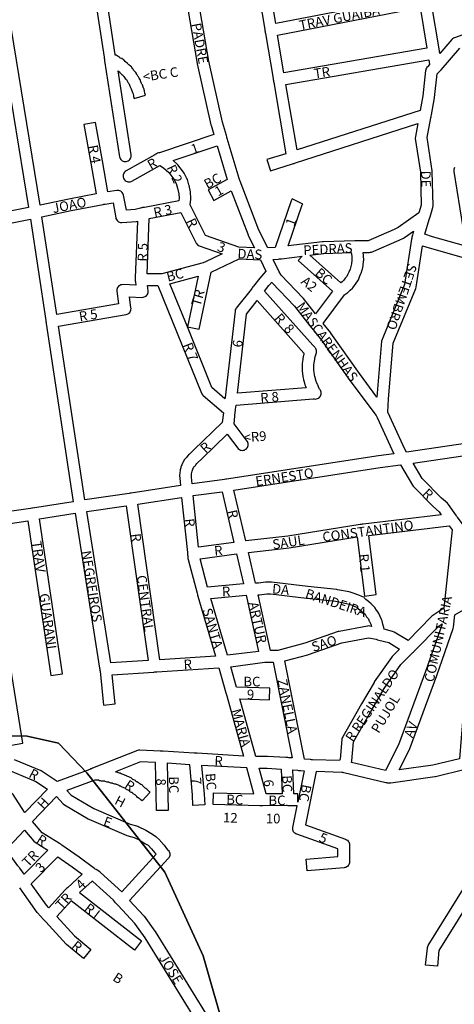
# Model space of a CAD drawing. Units: millimetres. Extents: x 171161 to 193785, y 1663363 to 1675120.
# Drawn here: x 183920 to 184326, y 1671019 to 1671939 of the extents above; entities that cross this region are included whole.
import ezdxf

# ---------------------------------------------------------------- set-up
doc = ezdxf.new("R2010")
doc.units = ezdxf.units.MM
for name, color, linetype in [('10CONV', 7, 'Continuous'), ('Agronomia', 1, 'Continuous'), ('MAPA PORTO ALEGRE', 7, 'Continuous'), ('Sao_Jose', 6, 'Continuous')]:
    doc.layers.add(name, color=color, linetype=linetype)
doc.styles.add('cdl', font='romans.shx')

msp = doc.modelspace()

# ---------------------------------------------------------------- linework, layer by layer
at = {"layer": 'Agronomia'}
msp.add_lwpolyline([(183866.49, 1671269.97), (183926.84, 1671269.39), (183956.06, 1671263.01), (183982.52, 1671235.11), (184055.55, 1671142.32), (184091.43, 1671064.33), (184135.13, 1670911.96)], dxfattribs=at)
at = {"layer": 'MAPA PORTO ALEGRE'}
for points in [[(184059.72, 1672050.75), (184085.88, 1671898.12), (184085.94, 1671897.75), (184098.73, 1671840.75), (184098.83, 1671840.38), (184101.47, 1671831.62), (184050.5, 1671814.75), (184049.61, 1671814.5), (184048.88, 1671814.25), (184047.84, 1671813.75), (184047.03, 1671813.25), (184046.22, 1671812.75), (184019.41, 1671797.75), (184018.56, 1671797.25), (184017.88, 1671796.5), (184017.33, 1671795.75), (184016.92, 1671794.88), (184016.67, 1671794), (184016.59, 1671793), (184016.67, 1671792), (184016.92, 1671791.12), (184017.33, 1671790.25), (184017.88, 1671789.5), (184018.56, 1671788.75), (184019.34, 1671788.25), (184020.22, 1671787.88), (184021.14, 1671787.62), (184022.09, 1671787.5), (184023.05, 1671787.62), (184023.97, 1671787.88), (184024.78, 1671788.25), (184050.94, 1671802.88), (184054.23, 1671800.62), (184059.38, 1671796.25), (184064.06, 1671790), (184066.3, 1671785.88), (184067.56, 1671781.62), (184068.64, 1671776.25), (184068.97, 1671772.12), (184068.61, 1671769.75), (184036.59, 1671763.62), (184035.69, 1671763.5), (184034.7, 1671763.38), (184034.17, 1671763.25), (184033.83, 1671763.12), (184032.92, 1671762.88), (184027.83, 1671761.5), (184019.61, 1671760.88)], [(184151.81, 1671725.75), (184143.64, 1671742.25), (184125.98, 1671788), (184125.66, 1671788.88), (184125.36, 1671789.75), (184125.03, 1671790.75), (184114, 1671828), (184113.72, 1671829), (184113.58, 1671829.5), (184113.2, 1671830.75), (184109.42, 1671843.38), (184096.69, 1671900.12), (184070.55, 1672052.5)], [(183978.19, 1672036.75), (183998.78, 1671904), (183998.94, 1671903), (183999.06, 1671902.12), (183999.22, 1671901.12), (183999.33, 1671900.5), (184013.17, 1671811), (184013.42, 1671810.12), (184013.83, 1671809.25), (184014.38, 1671808.5), (184015.06, 1671807.75), (184015.84, 1671807.25), (184016.72, 1671806.88), (184017.64, 1671806.62), (184018.59, 1671806.5), (184019.55, 1671806.62), (184020.47, 1671806.88), (184021.34, 1671807.25), (184022.12, 1671807.75), (184022.81, 1671808.5), (184023.36, 1671809.25), (184023.77, 1671810.12), (184024.02, 1671811), (184024.09, 1671812), (184024.03, 1671812.88), (184011.89, 1671891.25), (184013.08, 1671890.25), (184013.64, 1671889.5), (184014.19, 1671889), (184015.47, 1671887.75), (184016.44, 1671887.12), (184016.67, 1671886.88), (184017.06, 1671886.25), (184017.3, 1671885.88), (184018, 1671884.88), (184018.61, 1671884.12), (184019.73, 1671883), (184020.27, 1671881.75), (184020.59, 1671881.12), (184021.2, 1671880.12), (184021.8, 1671879.38), (184022.28, 1671878.75), (184023, 1671876.88), (184023.81, 1671874.88), (184024.17, 1671874.25), (184024.55, 1671873.62), (184025.2, 1671871.88), (184025.5, 1671871.12), (184025.95, 1671869.62), (184026.31, 1671867.88), (184026.44, 1671867.38), (184027.03, 1671865.38), (184037.56, 1671868.62), (184037.05, 1671870.38), (184036.69, 1671872.12), (184036.56, 1671872.62), (184035.97, 1671874.62), (184035.8, 1671875.12), (184035.41, 1671876), (184034.61, 1671878), (184034.23, 1671878.75), (184033.84, 1671879.5), (184033.2, 1671881), (184032.41, 1671883), (184032.22, 1671883.5), (184031.72, 1671884.5), (184030.91, 1671885.62), (184030.34, 1671886.25), (184029.44, 1671888.25), (184028.48, 1671889.75), (184027.58, 1671890.75), (184026.72, 1671891.5), (184026.42, 1671892), (184025.94, 1671892.75), (184025.5, 1671893.38), (184024.7, 1671894.38), (184024.3, 1671894.88), (184023.3, 1671895.88), (184022.94, 1671896.25), (184022.16, 1671896.75), (184021.8, 1671896.88), (184021.36, 1671897.5), (184020.81, 1671898), (184018.62, 1671900), (184017.48, 1671901.12), (184016.84, 1671901.62), (184015.34, 1671902.62), (184014.17, 1671903.12), (184013.67, 1671903.25), (184013.09, 1671903.88), (184012.73, 1671904.25), (184011.95, 1671904.75), (184011.08, 1671905.12), (184010.25, 1671905.75), (184009.12, 1671906), (184009.05, 1671906.5), (183989.06, 1672038.5)], [(183843.48, 1671745.62), (183835.42, 1671795), (183835.27, 1671796), (183835.12, 1671796.88), (183834.95, 1671797.88), (183834.8, 1671798.75), (183800.31, 1672007.5), (183831.89, 1672012.75), (183840.17, 1671965), (183851.02, 1671967), (183842.78, 1672014.5), (183885.67, 1672021.75), (183928.2, 1671763.38), (183882.25, 1671754.38), (183843.48, 1671745.62)], [(184019.61, 1671760.88), (184017, 1671775), (184016.77, 1671775.88), (184016.36, 1671776.75), (184015.81, 1671777.5), (184015.12, 1671778.25), (184014.34, 1671778.75), (184013.47, 1671779.12), (184012.55, 1671779.38), (184011.59, 1671779.5), (184010.81, 1671779.5), (184002.28, 1671778.25), (183997.22, 1671807), (183990.7, 1671843), (183979.89, 1671841), (183986.38, 1671805), (183991.44, 1671776.38), (183965.75, 1671771.38), (183939, 1671765.62), (183896.52, 1672023.5)], [(184159.28, 1671935.5), (184147.42, 1672005.5), (184281.39, 1672028.62), (184292.61, 1671961.38), (184159.28, 1671935.5)], [(184136, 1672007.25), (184149.06, 1671930), (184149.23, 1671929), (184149.38, 1671928.12), (184149.55, 1671927.12), (184149.7, 1671926.25), (184156.77, 1671884), (184156.94, 1671883), (184157.08, 1671882.12), (184157.25, 1671881.12), (184157.41, 1671880.25), (184168.77, 1671813.75), (184151.14, 1671808.25), (184154.45, 1671797.75), (184175.09, 1671804.25), (184175.98, 1671804.5), (184176.69, 1671804.75), (184177.8, 1671805.12), (184292.16, 1671841.88), (184289.89, 1671830), (184289.86, 1671828.12), (184294.72, 1671796.5), (184295.39, 1671765.75), (184293.17, 1671758.38), (184273.7, 1671744.75), (184270.11, 1671743), (184245.77, 1671732.5), (184235.16, 1671732.5), (184234.2, 1671732.5), (184233.25, 1671732.5), (184203.61, 1671731.5), (184203.12, 1671731.5), (184170.97, 1671727.62), (184184.17, 1671765.88), (184184.52, 1671766.5), (184174.67, 1671771.5), (184174.17, 1671770.5), (184173.89, 1671769.75), (184158.89, 1671726.25), (184151.81, 1671725.75)], [(184370.8, 1672001), (184378.67, 1671939), (184354.52, 1671932.25), (184354.12, 1671932.12), (184326.42, 1671922.12), (184325.55, 1671921.75), (184324.77, 1671921.25), (184324.16, 1671920.62), (184312.73, 1671907.5)], [(184167.02, 1671889.38), (184161.09, 1671924.62), (184294.42, 1671950.5), (184300.77, 1671912.5), (184167.02, 1671889.38)], [(184312.73, 1671907.5), (184312.67, 1671908), (184312.53, 1671908.88), (184312.36, 1671909.88), (184304.62, 1671956)], [(184326.53, 1671800.75), (184326.12, 1671799.88), (184325.88, 1671799), (184325.8, 1671798), (184325.86, 1671797.12), (184337.02, 1671727.5), (184305.89, 1671736.25), (184298.86, 1671738.62), (184302.81, 1671752.25), (184303.08, 1671753.12), (184303.19, 1671753.5), (184303.34, 1671754), (184303.62, 1671754.88), (184306.17, 1671763.38), (184306.41, 1671765.12), (184305.7, 1671797.12), (184305.64, 1671797.88), (184300.88, 1671828.88), (184304.36, 1671847.25), (184304.53, 1671848.12), (184304.7, 1671849), (184304.89, 1671850), (184307.81, 1671866), (184307.88, 1671866.38), (184310.25, 1671888.5), (184311.95, 1671890.12), (184312.61, 1671890.75), (184312.97, 1671891.12), (184313.23, 1671891.38), (184313.94, 1671892.12), (184331.5, 1671912.25)], [(184179.34, 1671817.25), (184168.83, 1671878.5), (184302.5, 1671901.62), (184303.23, 1671897), (184301.16, 1671894.88), (184300.78, 1671894.5), (184300.23, 1671893.75), (184299.83, 1671892.88), (184299.58, 1671892), (184299.53, 1671891.62), (184296.95, 1671867.75), (184294.48, 1671854.25), (184179.34, 1671817.25)], [(184139.45, 1671725.88), (184124.95, 1671726.5), (184093.52, 1671737.5), (184079.19, 1671766), (184079.94, 1671771.25), (184079.98, 1671772.5), (184079.58, 1671777.5), (184079.48, 1671778.12), (184078.3, 1671784.12), (184078.17, 1671784.62), (184076.67, 1671789.62), (184076.25, 1671790.62), (184073.55, 1671795.62), (184073.09, 1671796.38), (184067.8, 1671803.38), (184067, 1671804.12), (184063.27, 1671807.38), (184104.62, 1671821), (184113.88, 1671789.62), (184096.05, 1671779.88), (184101.36, 1671770.12), (184117.66, 1671779.12), (184133.47, 1671738), (184133.67, 1671737.5), (184139.45, 1671725.88)], [(183954.61, 1671663.38), (183940.72, 1671754.75), (183967.91, 1671760.62), (183997.83, 1671766.38), (183998.58, 1671766.5), (183999.7, 1671766.62), (184007.14, 1671767.75), (184009.69, 1671754), (184009.92, 1671753.12), (184010.33, 1671752.25), (184010.88, 1671751.5), (184011.56, 1671750.75), (184012.34, 1671750.25), (184013.22, 1671749.88), (184014.14, 1671749.62), (184015.09, 1671749.5), (184015.5, 1671749.5), (184029.2, 1671750.5), (184029.92, 1671750.62), (184027.97, 1671697.88), (184027.94, 1671697), (184027.91, 1671696.25), (184027.95, 1671695.5), (184028, 1671695), (184028.08, 1671694.12), (184028.39, 1671690.88), (184016.5, 1671691.5), (184015.25, 1671691.38), (184014.33, 1671691.12), (184013.45, 1671690.75), (184012.67, 1671690.25), (184011.98, 1671689.5), (184011.44, 1671688.75), (184011.03, 1671687.88), (184010.78, 1671687), (184010.7, 1671686), (184010.75, 1671685.25), (184012.34, 1671673.5), (183954.61, 1671663.38)], [(184052.19, 1671701.5), (184039.12, 1671701.5), (184041.05, 1671753.38), (184070.42, 1671758.88), (184084.83, 1671730.25), (184085.38, 1671729.5), (184086.06, 1671728.75), (184086.84, 1671728.25), (184087.78, 1671727.75), (184109.33, 1671720.25), (184093.06, 1671712.5), (184092.2, 1671712.12), (184091.31, 1671711.88), (184052.86, 1671701.62), (184052.19, 1671701.5)], [(183888.12, 1671476.25), (183845.27, 1671734.75), (183884.44, 1671743.62), (183929.92, 1671752.5), (183944.28, 1671658), (183944.44, 1671657), (183944.56, 1671656.12), (183944.72, 1671655.12), (183970, 1671488.5), (183931.98, 1671482.62), (183931.17, 1671482.5), (183930.09, 1671482.38), (183888.12, 1671476.25)], [(184253.89, 1671586.38), (184237.55, 1671608.25), (184211, 1671646.12), (184210.77, 1671646.5), (184203.69, 1671655.25), (184223.53, 1671681.88), (184224.09, 1671682.25), (184225.78, 1671683.38), (184226.41, 1671683.88), (184228.7, 1671685.88), (184228.98, 1671686.12), (184230.98, 1671688.12), (184231.38, 1671688.5), (184232.98, 1671690.5), (184234.61, 1671692.75), (184236.11, 1671695), (184236.61, 1671696), (184237.78, 1671698.88), (184239.05, 1671701.88), (184239.22, 1671702.25), (184240.22, 1671705.25), (184240.39, 1671705.88), (184240.98, 1671708.88), (184241.05, 1671709.38), (184241.55, 1671713.38), (184241.59, 1671714.25), (184241.41, 1671718.25), (184241.38, 1671718.62), (184241.08, 1671721.5), (184246.91, 1671721.5), (184247.86, 1671721.62), (184248.78, 1671721.88), (184274.83, 1671733), (184278.92, 1671735), (184279.66, 1671735.5), (184288.28, 1671741.5), (184287.19, 1671737.75), (184286.92, 1671736.88), (184286.81, 1671736.5), (184286.67, 1671736), (184286.52, 1671735), (184286.38, 1671734), (184279.86, 1671691.5), (184258.72, 1671640.12), (184258.31, 1671638.5), (184253.89, 1671586.38)], [(184281.58, 1671535), (184279.95, 1671537.62), (184264.16, 1671572.12), (184264.78, 1671584.62), (184269.2, 1671636.75), (184290.28, 1671687.88), (184290.64, 1671689.12), (184296.55, 1671727.75), (184302.83, 1671725.75), (184338.95, 1671715.62), (184340.88, 1671704), (184368.28, 1671547.62), (184281.58, 1671535)], [(184196.61, 1671664.12), (184185.33, 1671678.38), (184184.98, 1671678.75), (184164.47, 1671700.25), (184162.34, 1671704.12), (184161.92, 1671704.88), (184161.59, 1671705.5), (184161.08, 1671706.62), (184156.98, 1671715), (184161.97, 1671715.38), (184162.91, 1671715.5), (184163.58, 1671715.5), (184164.81, 1671715.62), (184184.02, 1671718), (184180.33, 1671713.88), (184212.3, 1671685.25), (184196.61, 1671664.12)], [(184220.19, 1671693), (184191.27, 1671718.88), (184204.22, 1671720.5), (184229.78, 1671721.38), (184230.16, 1671720), (184230.42, 1671717.62), (184230.58, 1671714.25), (184230.16, 1671710.88), (184229.67, 1671708.38), (184228.86, 1671706), (184227.59, 1671703), (184226.59, 1671700.5), (184225.69, 1671699.12), (184224.36, 1671697.38), (184223, 1671695.62), (184221.34, 1671694), (184220.19, 1671693)], [(184076.67, 1671652), (184087.58, 1671649.88), (184098.89, 1671703.12), (184125.06, 1671715.5), (184145, 1671714.62), (184150.17, 1671703.88), (184144.5, 1671697.38), (184138.58, 1671690), (184138.02, 1671689.25), (184137.3, 1671688.38), (184136.81, 1671687.75), (184136.23, 1671687), (184122.38, 1671669.38), (184121.94, 1671668.75), (184121.53, 1671667.88), (184121.28, 1671667), (184121.23, 1671666.62), (184111.97, 1671585.88), (184111.83, 1671584.62), (184099.69, 1671595.25), (184076.67, 1671652)], [(183980.88, 1671490.25), (183956.25, 1671652.5), (184019.45, 1671663.62), (184020.38, 1671663.88), (184021.25, 1671664.25), (184022.03, 1671664.75), (184022.72, 1671665.5), (184023.27, 1671666.25), (184023.67, 1671667.12), (184023.92, 1671668), (184024, 1671669), (184023.95, 1671669.75), (184022.55, 1671680.12), (184034.2, 1671679.5), (184035.45, 1671679.62), (184036.38, 1671679.88), (184037.25, 1671680.25), (184038.03, 1671680.75), (184038.72, 1671681.5), (184039.27, 1671682.25), (184039.67, 1671683.12), (184039.92, 1671684), (184040, 1671685), (184039.97, 1671685.5), (184039.47, 1671690.5), (184049.19, 1671690.5), (184090, 1671589.88), (184090.33, 1671589.25), (184090.88, 1671588.5), (184091.52, 1671587.88), (184110.33, 1671571.75), (184109.34, 1671562.62), (184082.78, 1671537), (184078.75, 1671533.12), (184077.69, 1671532.25), (184076.48, 1671530.88), (184075.83, 1671529.75), (184075.34, 1671529.38), (184074.09, 1671528), (184072.8, 1671526), (184072.31, 1671525.12), (184071.48, 1671523), (184070.69, 1671521), (184070.47, 1671520.38), (184069.97, 1671518.38), (184069.86, 1671517.75), (184069.56, 1671515.75), (184069.5, 1671515.25), (184069.41, 1671513.25), (184069.41, 1671512.75), (184069.53, 1671510.5), (184070.22, 1671503.62), (184023.98, 1671496.62), (184023.19, 1671496.5), (184022.09, 1671496.38), (183980.88, 1671490.25)], [(184076.67, 1671652), (184060.39, 1671692.25), (184086.84, 1671699.25), (184076.67, 1671652)], [(184081.09, 1671505.25), (184080.48, 1671511.38), (184080.41, 1671513), (184080.48, 1671514.5), (184080.7, 1671515.88), (184081.05, 1671517.25), (184081.7, 1671519), (184082.31, 1671520.5), (184082.81, 1671521.25), (184083.36, 1671521.62), (184084.22, 1671522.5), (184084.72, 1671523.12), (184085.44, 1671524.38), (184085.92, 1671524.75), (184086.2, 1671525), (184090.39, 1671529), (184113.97, 1671551.75), (184123.88, 1671538.5), (184124.56, 1671537.75), (184125.34, 1671537.25), (184126.22, 1671536.88), (184127.14, 1671536.62), (184128.09, 1671536.5), (184129.05, 1671536.62), (184129.97, 1671536.88), (184130.84, 1671537.25), (184131.62, 1671537.75), (184132.31, 1671538.5), (184132.86, 1671539.25), (184133.27, 1671540.12), (184133.52, 1671541), (184133.59, 1671542), (184133.52, 1671543), (184133.27, 1671543.88), (184132.86, 1671544.75), (184132.5, 1671545.25), (184120.3, 1671561.5), (184121.42, 1671572.12), (184121.52, 1671573), (184121.56, 1671573.38), (184121.64, 1671574), (184121.75, 1671575), (184122.22, 1671578.88), (184194.34, 1671584.75), (184194.7, 1671584.75), (184195.25, 1671584.62), (184196.2, 1671584.5), (184197.36, 1671584.62), (184198.28, 1671584.88), (184199.16, 1671585.25), (184199.94, 1671585.75), (184200.62, 1671586.5), (184201.17, 1671587.25), (184201.58, 1671588.12), (184201.83, 1671589), (184201.91, 1671590), (184201.83, 1671591), (184201.58, 1671591.88), (184201.17, 1671592.75), (184200.62, 1671593.5), (184200.33, 1671593.88), (184199.89, 1671594.5), (184199.2, 1671596), (184198.61, 1671597.75), (184198.42, 1671598.25), (184197.52, 1671600.25), (184197.2, 1671600.88), (184196.66, 1671603.25), (184196.56, 1671603.62), (184195.97, 1671605.62), (184195.52, 1671607.12), (184195.27, 1671609.5), (184195.09, 1671611.38), (184195, 1671615.12), (184195, 1671616.62), (184195.23, 1671618.25), (184195.44, 1671620), (184195.83, 1671621.62), (184195.92, 1671622.12), (184196.3, 1671624.25), (184196.89, 1671625.88), (184197.3, 1671627.88), (184197.41, 1671629), (184197.33, 1671630), (184197.08, 1671630.88), (184196.67, 1671631.75), (184196.12, 1671632.5), (184195.8, 1671632.88), (184193.91, 1671634.75), (184148.77, 1671685.25), (184153.02, 1671690.5), (184155.75, 1671693.62), (184156.02, 1671693.25), (184176.84, 1671671.38), (184191.33, 1671653), (184191.91, 1671652.25), (184192.44, 1671651.5), (184193.09, 1671650.75), (184202.11, 1671639.62), (184228.69, 1671601.75), (184253.25, 1671569), (184253.5, 1671568.62), (184254.08, 1671567.38), (184269.8, 1671533.38), (184255.45, 1671531.38), (184113.39, 1671509.62), (184112.62, 1671509.5), (184111.5, 1671509.38), (184081.09, 1671505.25)], [(184123.52, 1671590), (184131.98, 1671663.88), (184141.88, 1671676.5), (184185.73, 1671627.38), (184185.58, 1671626.88), (184185.11, 1671624.12), (184184.67, 1671622.38), (184184.53, 1671621.5), (184184.34, 1671619.62), (184184.06, 1671617.75), (184184, 1671617), (184184, 1671614.88), (184184.09, 1671610.88), (184184.12, 1671610.5), (184184.33, 1671608.5), (184184.62, 1671605.5), (184184.83, 1671604.38), (184185.44, 1671602.38), (184185.98, 1671600.62), (184186.64, 1671597.75), (184187.08, 1671596.5), (184187.53, 1671595.62), (184187.81, 1671595), (184123.52, 1671590)], [(184395.98, 1671391), (184377.47, 1671403.75), (184373.36, 1671411.12), (184372.94, 1671411.88), (184372.47, 1671412.75), (184372.22, 1671413.12), (184371.95, 1671413.5), (184371.38, 1671414.38), (184354.92, 1671438.12), (184335.31, 1671466), (184334.77, 1671466.75), (184334.5, 1671467.12), (184333.61, 1671468.25), (184329.34, 1671474), (184328.8, 1671474.75), (184328.45, 1671475.25), (184327.67, 1671476.38), (184320.8, 1671486.12), (184319.92, 1671487.12), (184314.38, 1671492), (184296.3, 1671510.38), (184287.78, 1671524.75), (184370.22, 1671536.75), (184395.98, 1671391)], [(184131.23, 1671452), (184120.11, 1671499.5), (184257.08, 1671520.5), (184275.95, 1671523), (184287.19, 1671504.12), (184287.98, 1671503.12), (184306.67, 1671484.12), (184306.97, 1671483.88), (184312.17, 1671479.25), (184314.19, 1671476.38), (184241.12, 1671467.62), (184240.28, 1671467.5), (184239.33, 1671467.38), (184238.31, 1671467.25), (184170.66, 1671456.5), (184131.23, 1671452)], [(184087.19, 1671446.25), (184082.22, 1671494.25), (184109.2, 1671497.88), (184120.25, 1671450.62), (184087.19, 1671446.25)], [(184051.02, 1671340.75), (184030.2, 1671486.38), (184071.33, 1671492.62), (184076.66, 1671441), (184076.77, 1671440), (184076.83, 1671439.38), (184076.88, 1671439), (184076.97, 1671438.12), (184077.23, 1671435.5), (184077.39, 1671434.62), (184085.75, 1671403), (184086, 1671402), (184086.12, 1671401.5), (184086.23, 1671401.12), (184086.5, 1671400.25), (184103, 1671344.12), (184051.02, 1671340.75)], [(184004.95, 1671337.88), (183982.59, 1671479.38), (184019.36, 1671484.75), (184040.02, 1671340.12), (184004.95, 1671337.88)], [(183912.08, 1671261.12), (183922.92, 1671262.88), (183889.92, 1671465.25), (183927.38, 1671470.75), (183948.97, 1671326.12), (183959.84, 1671327.88), (183938.25, 1671472.5), (183971.7, 1671477.75), (183994.58, 1671333), (183994.73, 1671332), (183994.84, 1671331.25), (183994.97, 1671330.12), (183998.23, 1671298.38), (184009.17, 1671299.62), (184006.36, 1671326.88), (184045.36, 1671329.38), (184046.3, 1671329.5), (184046.64, 1671329.5), (184047.25, 1671329.5), (184048.19, 1671329.62), (184106.12, 1671333.25), (184112.7, 1671310), (184112.97, 1671309), (184113.12, 1671308.5), (184113.23, 1671308.12), (184113.48, 1671307.25), (184129.05, 1671250.88), (184085.8, 1671253.5), (184084.86, 1671253.5), (184084.23, 1671253.5), (184082.97, 1671253.62), (184054.09, 1671255.5), (184053.16, 1671255.5), (184052.55, 1671255.5), (184051.27, 1671255.5), (184032.27, 1671256.5), (184031.05, 1671256.38), (184030.12, 1671256.12), (183988, 1671239.5), (183987.03, 1671239.12), (183986.22, 1671238.88), (183985.36, 1671238.5), (183955.06, 1671227.12), (183940.73, 1671236.62), (183939.83, 1671237.12), (183915.02, 1671247.38)], [(184283.17, 1671358.88), (184270, 1671366.75), (184268.61, 1671367.38), (184260.61, 1671369.5), (184260.3, 1671371), (184259.56, 1671374.25), (184258.72, 1671377.38), (184258.33, 1671378.5), (184256.92, 1671381.25), (184255.81, 1671384), (184254.89, 1671385.62), (184253.48, 1671387.25), (184251.92, 1671389.88), (184250.81, 1671391.12), (184248.56, 1671393.12), (184246.41, 1671395.12), (184246.05, 1671395.38), (184243.73, 1671397.12), (184241.98, 1671398.88), (184241.62, 1671399.25), (184240.84, 1671399.75), (184239.97, 1671400.12), (184236.88, 1671401.12), (184234.97, 1671402), (184234.5, 1671402.25), (184231.64, 1671403.12), (184229, 1671404.12), (184228.06, 1671404.38), (184216.97, 1671406.38), (184216.59, 1671406.5), (184189.33, 1671409.5), (184155.44, 1671413.5), (184154.8, 1671413.5), (184150.5, 1671413.5), (184149.72, 1671413.5), (184143.11, 1671412.5), (184140.39, 1671412.5), (184133.77, 1671441.12), (184172.02, 1671445.5), (184235.45, 1671455.62), (184242.45, 1671400.25), (184253.36, 1671401.75), (184246.36, 1671457.12), (184321.55, 1671466.12), (184324.3, 1671462.38), (184316.39, 1671389), (184305.39, 1671381.5), (184304.56, 1671380.88), (184283.17, 1671358.88)], [(184095.55, 1671408.88), (184088.59, 1671435.25), (184122.77, 1671439.88), (184129.22, 1671411.88), (184095.55, 1671408.88)], [(184114.16, 1671345.12), (184098.58, 1671398.12), (184131.67, 1671401.12), (184143.3, 1671348.75), (184114.16, 1671345.12)], [(184160.59, 1671349.5), (184154.41, 1671349.5), (184142.88, 1671401.5), (184143.5, 1671401.5), (184144.28, 1671401.5), (184150.89, 1671402.5), (184154.47, 1671402.5), (184188.06, 1671398.5), (184215.2, 1671395.5), (184225.64, 1671393.62), (184228, 1671392.75), (184230.67, 1671391.88), (184232.64, 1671391), (184233.27, 1671390.75), (184235.16, 1671390.12), (184236.2, 1671389.12), (184236.75, 1671388.62), (184239.17, 1671386.75), (184241.3, 1671384.88), (184242.94, 1671383.38), (184244.28, 1671381.12), (184244.81, 1671380.38), (184245.94, 1671379.12), (184246.8, 1671377), (184246.98, 1671376.5), (184248.23, 1671374), (184248.73, 1671372.12), (184247.31, 1671372.38), (184246.2, 1671372.5), (184245.25, 1671372.38), (184218.58, 1671367.38), (184217.78, 1671367.25), (184186.48, 1671356.25), (184161.25, 1671349.62), (184160.59, 1671349.5)], [(184274.7, 1671238), (184284.11, 1671256.5), (184284.36, 1671257.12), (184309.86, 1671326.12), (184325.28, 1671370.12), (184325.56, 1671371.38), (184326.78, 1671382.75), (184335, 1671387.5), (184340, 1671363.88), (184337.16, 1671345.88), (184337.09, 1671345.12), (184336, 1671306.25), (184331.14, 1671248.38), (184306.27, 1671242.38), (184274.7, 1671238)], [(184262.06, 1671237.38), (184230.06, 1671245), (184230.38, 1671246.5), (184232.06, 1671264.25), (184249.17, 1671294.25), (184260.64, 1671314), (184276.33, 1671336.5), (184286.98, 1671347.12), (184287.64, 1671347.75), (184288.03, 1671348.12), (184288.36, 1671348.5), (184289, 1671349.12), (184312.06, 1671372.75), (184314.84, 1671374.62), (184314.69, 1671373.25), (184299.53, 1671329.88), (184274.16, 1671261.25), (184262.06, 1671237.38)], [(184218.98, 1671246.62), (184193.75, 1671247.5), (184193.14, 1671247.5), (184192.8, 1671247.5), (184191.86, 1671247.62), (184186.19, 1671248.12), (184167.73, 1671340), (184189.48, 1671345.62), (184189.91, 1671345.75), (184221.02, 1671356.62), (184246.16, 1671361.38), (184253.09, 1671360), (184254.02, 1671359.75), (184254.64, 1671359.62), (184255.86, 1671359.25), (184265.06, 1671356.88), (184275.2, 1671350.88), (184268.2, 1671343.88), (184267.59, 1671343.12), (184251.5, 1671320.12), (184251.23, 1671319.75), (184239.64, 1671299.75), (184221.92, 1671268.75), (184221.53, 1671267.88), (184221.28, 1671267), (184221.23, 1671266.5), (184219.48, 1671248.12), (184218.98, 1671246.62)], [(184174.75, 1671249.12), (184171.5, 1671249.38), (184170.55, 1671249.5), (184170.05, 1671249.5), (184168.66, 1671249.62), (184151.7, 1671250.5), (184140.59, 1671250.5), (184125.7, 1671304.25), (184153.34, 1671303.5), (184153.66, 1671314.5), (184122.61, 1671315.38), (184117.23, 1671334.38), (184149.05, 1671338.62), (184150, 1671338.5), (184150.69, 1671338.5), (184156.78, 1671338.5), (184174.75, 1671249.12)], [(184336.33, 1671238.38), (184308.59, 1671231.62), (184308.06, 1671231.5), (184266.91, 1671225.62), (184265.77, 1671225.5), (184265, 1671225.5), (184263.73, 1671225.62), (184263.11, 1671225.75), (184262.19, 1671226), (184222.86, 1671235.38), (184222.17, 1671235.5), (184221.02, 1671235.5), (184197.27, 1671236.38), (184187.14, 1671186.62), (184224.67, 1671173.12), (184225.55, 1671172.75), (184226.33, 1671172.25), (184227.02, 1671171.5), (184227.56, 1671170.75), (184227.97, 1671169.88), (184228.22, 1671169), (184228.3, 1671168), (184228.41, 1671152), (184228.33, 1671151), (184228.08, 1671150.12), (184227.67, 1671149.25), (184227.12, 1671148.5), (184226.44, 1671147.75), (184225.66, 1671147.25), (184224.78, 1671146.88), (184223.86, 1671146.62), (184223.38, 1671146.5), (184188.77, 1671143.5), (184187.83, 1671154.5), (184217.38, 1671157), (184217.33, 1671164.12), (184178.92, 1671177.88), (184178.05, 1671178.25), (184177.27, 1671178.75), (184176.58, 1671179.5), (184176.03, 1671180.25), (184175.62, 1671181.12), (184175.38, 1671182), (184175.3, 1671183), (184175.38, 1671184), (184179.45, 1671204.5), (184171.95, 1671204.5), (184171, 1671204.5), (184170.05, 1671204.62), (184169.12, 1671204.62), (184147.25, 1671204.5), (184146.17, 1671204.5), (184145.34, 1671204.5), (184144.42, 1671204.5), (184100.78, 1671205.5), (184101.03, 1671216.5), (184138.97, 1671215.62), (184132.17, 1671239.75), (184089.97, 1671242.12), (184092.41, 1671215.25), (184092.91, 1671205.25), (184081.91, 1671204.75), (184081.42, 1671214.62), (184078.84, 1671242.75), (184057.83, 1671244.12), (184058.7, 1671200.12), (184047.7, 1671199.88), (184046.81, 1671244.75), (184032.92, 1671245.5), (184009.52, 1671236.25), (184010.38, 1671236.12), (184011.25, 1671235.75), (184011.62, 1671235.5), (184012, 1671235.5), (184012.95, 1671235.38), (184013.88, 1671235.12), (184014.75, 1671234.75), (184015.36, 1671234.38), (184016.28, 1671234.12), (184017.16, 1671233.75), (184017.72, 1671233.38), (184018.47, 1671233.12), (184019.34, 1671232.75), (184019.89, 1671232.38), (184020.67, 1671232.12), (184021.55, 1671231.75), (184022.09, 1671231.38), (184022.88, 1671231.12), (184023.75, 1671230.75), (184024.72, 1671230), (184025.48, 1671229.38), (184026.17, 1671229.12), (184027.05, 1671228.75), (184027.83, 1671228.25), (184028.19, 1671227.88), (184028.77, 1671227.25), (184029.28, 1671227.12), (184030.16, 1671226.75), (184030.94, 1671226.25), (184031.3, 1671225.88), (184031.92, 1671225.25), (184032.28, 1671225.12), (184033.16, 1671224.75), (184033.94, 1671224.25), (184034.52, 1671223.62), (184035.3, 1671222.75), (184036.97, 1671221.12), (184037.84, 1671220.75), (184038.62, 1671220.25), (184039.17, 1671219.75), (184040.81, 1671217.88), (184041.72, 1671217), (184034.28, 1671209), (184033.19, 1671210), (184032.83, 1671210.25), (184032.33, 1671210.88), (184031.45, 1671211.25), (184030.67, 1671211.75), (184030.12, 1671212.25), (184029.31, 1671213.25), (184027.75, 1671214.75), (184026.66, 1671215.25), (184025.88, 1671215.75), (184025.52, 1671216.12), (184024.94, 1671216.75), (184024.42, 1671216.88), (184023.55, 1671217.25), (184022.77, 1671217.75), (184022.41, 1671218.12), (184021.83, 1671218.75), (184021.33, 1671218.88), (184020.45, 1671219.25), (184019.67, 1671219.75), (184018.67, 1671220.62), (184018.12, 1671220.88), (184017.25, 1671221.25), (184016.75, 1671221.62), (184015.83, 1671221.88), (184014.95, 1671222.25), (184014.41, 1671222.62), (184013.62, 1671222.88), (184012.75, 1671223.25), (184012.25, 1671223.62), (184011.33, 1671223.88), (184010.45, 1671224.25), (184010.08, 1671224.5), (184009.7, 1671224.5), (184008.75, 1671224.62), (184007.83, 1671224.88), (184006.95, 1671225.25), (184006.58, 1671225.5), (184006.2, 1671225.5), (184005.25, 1671225.62), (184004.33, 1671225.88), (184003.45, 1671226.25), (184003.08, 1671226.5), (184002.59, 1671226.5), (184001.64, 1671226.62), (184000.72, 1671226.88), (183999.84, 1671227.25), (183999.47, 1671227.5), (183996.5, 1671227.5), (183995.55, 1671227.62), (183994.62, 1671227.88), (183993.75, 1671228.25), (183993.38, 1671228.5), (183990.02, 1671228.5), (183963.95, 1671218.75), (183967.98, 1671214.38), (183989.19, 1671201.88), (184023.33, 1671187.25), (184030.25, 1671185.25), (184031.25, 1671184.88), (184037.25, 1671181.88), (184037.72, 1671181.62), (184042.39, 1671178.75), (184045.88, 1671176.75), (184047.05, 1671175.88), (184051.14, 1671171.88), (184051.55, 1671171.5), (184054.89, 1671167.5), (184057.23, 1671164.5), (184058.38, 1671163.12), (184059.02, 1671162.5), (184059.56, 1671161.75), (184059.97, 1671160.88), (184060.22, 1671160), (184060.3, 1671159), (184060.22, 1671158), (184059.97, 1671157.12), (184059.56, 1671156.25), (184058.83, 1671155.25), (184022.42, 1671116), (184035.81, 1671101.75), (184036.25, 1671101.25), (184046.36, 1671087.25), (184046.59, 1671086.88), (184129.19, 1670952.88)], [(183924.77, 1671198.12), (183924.48, 1671198.38), (183913.83, 1671215), (183913.22, 1671215.75), (183902.16, 1671227.62), (183898.28, 1671232.5), (183911.12, 1671237.12), (183935.09, 1671227.12), (183945.8, 1671220), (183924.77, 1671198.12)], [(184165.27, 1671215.5), (184150.45, 1671215.5), (184143.67, 1671239.5), (184151.25, 1671239.5), (184164.3, 1671238.75), (184165.27, 1671215.5)], [(184180.09, 1671207.75), (184180.09, 1671215.5), (184176.28, 1671215.5), (184175.36, 1671238), (184179.7, 1671237.62), (184180.64, 1671237.5), (184181.12, 1671237.5), (184181.59, 1671237.5), (184182.53, 1671237.38), (184185.92, 1671237.12), (184180.09, 1671207.75)], [(184015.28, 1671124.12), (183995.39, 1671142.12), (183994.66, 1671142.62), (183991.36, 1671144.75), (183990.53, 1671145.25), (183990.12, 1671145.5), (183989.77, 1671145.75), (183989.02, 1671146.38), (183975.48, 1671156.38), (183959.34, 1671167.62), (183958.52, 1671168.25), (183958.14, 1671168.5), (183956.94, 1671169.25), (183940.94, 1671179.25), (183931.97, 1671189.75), (183954.23, 1671213), (183960.47, 1671206.25), (183961.72, 1671205.25), (183983.92, 1671192.25), (183984.53, 1671192), (184019.33, 1671177), (184020.05, 1671176.75), (184026.83, 1671174.88), (184032.11, 1671172.25), (184036.92, 1671169.25), (184039.89, 1671167.5), (184043.23, 1671164.25), (184046.33, 1671160.5), (184047.44, 1671159.12), (184015.28, 1671124.12)], [(183924.09, 1671140.5), (183919.95, 1671146), (183919.39, 1671146.75), (183919.03, 1671147.25), (183918.23, 1671148.38), (183910.23, 1671159.25), (183909.02, 1671160.5), (183905.98, 1671162.75), (183912.47, 1671169.12), (183913.11, 1671169.75), (183913.47, 1671170.12), (183914.45, 1671171.12), (183924.38, 1671181.75), (183933.09, 1671171.5), (183934.39, 1671170.38), (183946.23, 1671163), (183924.09, 1671140.5)], [(184367.53, 1671158.62), (184311.94, 1671069.12), (184310.47, 1671054.5), (184299.53, 1671055.5), (184301.12, 1671071.5), (184301.17, 1671072), (184301.42, 1671072.88), (184301.83, 1671073.75), (184361.8, 1671170.12)], [(183947.11, 1671109.12), (183944.98, 1671111.5), (183930.7, 1671131.5), (183955.66, 1671156.75), (183968.98, 1671147.5), (183978.42, 1671140.5), (183964.48, 1671127.88), (183963.59, 1671127), (183963.08, 1671126.5), (183962.45, 1671125.88), (183947.11, 1671109.12)], [(184119.81, 1670947.12), (184037.33, 1671081), (184027.55, 1671094.5), (184011.98, 1671111.12), (184011.36, 1671111.75), (184010.89, 1671112.25), (184010.08, 1671113.25), (184009.48, 1671113.88), (184007.61, 1671116.12), (183988.36, 1671133.62), (183987.56, 1671134.12), (183975.83, 1671123.38), (184033.88, 1671078.38), (184027.12, 1671069.62), (183967.91, 1671115.5), (183954.58, 1671101), (183971.09, 1671083), (183986.42, 1671070.25), (183979.39, 1671061.75), (183963.78, 1671074.75), (183963.25, 1671075.25), (183944.16, 1671096.12), (183943.53, 1671096.75), (183943.03, 1671097.25), (183942.22, 1671098.12), (183936.64, 1671104.25), (183936.23, 1671104.75), (183919.84, 1671127.62)]]:
    msp.add_lwpolyline(points, dxfattribs=at)
at = {"layer": 'Sao_Jose'}
msp.add_lwpolyline([(184135.13, 1670911.96), (184091.43, 1671064.33), (184055.55, 1671142.32), (183982.52, 1671235.11), (183956.06, 1671263.01), (183926.84, 1671269.39), (183866.49, 1671269.97)], dxfattribs=at)

# ---------------------------------------------------------------- texts
at = {"layer": '10CONV', "linetype": 'Continuous', "style": 'cdl'}
for s, rotation, p in [('TRAV GUAIBA', 11.1, (184182.16, 1671929.12)), ('PADRE', 280.57, (184080.38, 1671935.08)), ('<BC C', 8.6, (184035.75, 1671881.06)), ('TR', 8.55, (184195.65, 1671884.06)), ('R 4', 280.59, (183983.88, 1671821.08)), ('1', 19.18, (184081.85, 1671813.28)), ('R', 29.43, (184042.46, 1671798.65)), ('R 2', 295.11, (184056.97, 1671800.88)), ('BC', 28.42, (184095.29, 1671780.6)), ('DE', 271.35, (184295.1, 1671797.88)), ('1', 29.74, (184105.39, 1671773.66)), ('JOAO', 11.47, (183951.29, 1671758.1)), ('R 3', 11.77, (184046.02, 1671754.11)), ('R', 295.94, (184075.3, 1671750.81)), ('1', 70.5, (184176.62, 1671745.33)), ('R 5', 88.04, (184039.09, 1671712.83)), ('3', 341.09, (184103.88, 1671723.27)), ('PEDRAS', 2.85, (184185.33, 1671719.02)), ('DAS', 357.68, (184123.39, 1671716)), ('SETEMBRO', 251.36, (184283.15, 1671711.78)), ('BC', 14.13, (184058.42, 1671694.15)), ('BC', 318.48, (184195.28, 1671701.26)), ('A2', 320.41, (184182.22, 1671693.15)), ('TR', 73.81, (184088.71, 1671670.61)), ('MASCARENHAS', 306.01, (184177.99, 1671670.89)), ('R 5', 9.16, (183976.09, 1671657.06)), ('R  8', 312.15, (184157.39, 1671659.64)), ('R 7', 291.7, (184072.35, 1671635.15)), ('6', 83.12, (184127.76, 1671632.4)), ('R 8', 4.74, (184145.21, 1671581.02)), ('<R9', 4.48, (184129.59, 1671544.02)), ('R', 42.98, (184093.71, 1671533.34)), ('ERNESTO', 8.76, (184141.06, 1671503.06)), ('R', 316.39, (184295.75, 1671495.38)), ('R', 282.67, (184114.03, 1671479.9)), ('R', 276.12, (184074.12, 1671472.47)), ('CONSTANTINO', 7.73, (184203.59, 1671451.06)), ('TRAV', 278.21, (183931.05, 1671451.29)), ('R', 277.84, (184023.75, 1671458.32)), ('SAUL', 8.66, (184156.92, 1671444.04)), ('NEGREIROS', 279.01, (183977.56, 1671442.22)), ('R', 5.63, (184102.19, 1671438.02)), ('R 1', 275.04, (184237.02, 1671439.56)), ('CENTRAL', 278.02, (184029.25, 1671419.3)), ('R', 2.75, (184109.24, 1671400.01)), ('DA', 354.4, (184155.61, 1671403.02)), ('BANDEIRA', 341.72, (184186.18, 1671399.04)), ('GUARANI', 278.08, (183938.14, 1671402.3)), ('COMUNITARIA', 77.65, (184306.94, 1671319.4)), ('SANTA', 286.35, (184090.61, 1671387.59)), ('ARTUR', 282.3, (184133.91, 1671393.93)), ('SAO', 17.81, (184194.53, 1671348.24)), ('R', 2.21, (184073.29, 1671332)), ('R REGINALDO', 55.71, (184231.23, 1671263.5)), ('ZANELLA', 281.38, (184160.8, 1671322.01)), ('PUJOL', 58.57, (184255.61, 1671271.47)), ('MARIA', 285.69, (184117.59, 1671293.65)), ('AV', 69.81, (184287.4, 1671267.27)), ('R', 358, (184101.83, 1671242)), ('R', 332.47, (183927.6, 1671231.57)), ('BC', 270.68, (184059.41, 1671231.94)), ('7', 274.8, (184080.42, 1671230.58)), ('BC', 274.72, (184093.61, 1671234.59)), ('BC', 271.68, (184165.3, 1671232.85)), ('R', 326.32, (184016.99, 1671221.8)), ('8', 270.78, (184047.5, 1671229.93)), ('6', 271.68, (184148.21, 1671228.85)), ('BC', 258.29, (184184.1, 1671225.02)), ('H', 46.63, (183941.84, 1671200.57)), ('H', 332.45, (184007.78, 1671206.57)), ('BC', 358, (184112.92, 1671206)), ('E', 339.97, (183997.29, 1671186.3)), ('12', 358.22, (184109.94, 1671189)), ('R', 327.1, (183934.78, 1671170.8)), ('5', 337.63, (184199, 1671171.38)), ('TR', 46.16, (183927.7, 1671146.54)), ('3', 44.06, (183939.77, 1671141.41)), ('4', 44.24, (183977.49, 1671125.42)), ('TR', 47.29, (183959.08, 1671106.61)), ('R I', 322.2, (183979.44, 1671107.05)), ('R', 320.49, (183967.52, 1671072.14)), ('JOSE', 301.5, (184049.64, 1671062.39)), ('B', 326.63, (184006.05, 1671041.82))]:
    msp.add_text(s, height=9, rotation=rotation, dxfattribs=at).set_placement(p)
for s, p in [('BC', (184129.09, 1671316)), ('9', (184132.41, 1671304)), ('BC', (184152.5, 1671205)), ('10', (184150.09, 1671188))]:
    msp.add_text(s, height=9, dxfattribs=at).set_placement(p)

doc.saveas('drawing.dxf')
